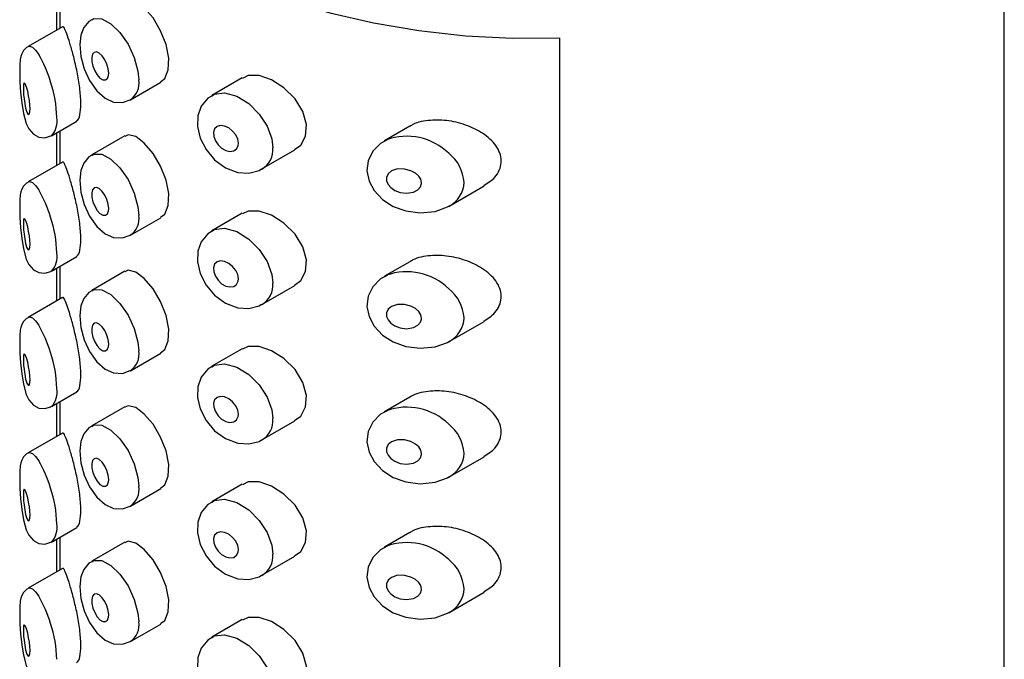
# Model space of a CAD drawing. Units: millimetres. Extents: x 7970 to 9817, y -85 to 920.
# Drawn here: x 9517 to 9519, y 283 to 284 of the extents above; entities that cross this region are included whole.
import ezdxf

# ---------------------------------------------------------------- set-up
doc = ezdxf.new("R2010")
doc.units = ezdxf.units.MM
doc.layers.add('A1', color=2, linetype='Continuous')

msp = doc.modelspace()

# ---------------------------------------------------------------- linework, layer by layer
at = {"layer": 'A1'}
for p, q in [((9519.3001, 281.7774), (9519.3001, 284.8868)), ((9517.5099, 284.1794), (9517.5099, 284.2415)), ((9517.5161, 284.245), (9517.5161, 284.1829)), ((9517.5207, 284.1856), (9517.456, 284.1482)), ((9518.4602, 281.6498), (9518.4602, 284.1648)), ((9517.8601, 284.089), (9517.8027, 284.0559)), ((9517.649, 284.0475), (9517.7064, 284.0806)), ((9517.4999, 283.9796), (9517.5476, 284.0072)), ((9518.1768, 283.9975), (9518.1291, 283.97)), ((9517.5099, 283.9233), (9517.5099, 283.9854)), ((9517.5161, 283.989), (9517.5161, 283.9269)), ((9517.6383, 283.9792), (9517.576, 283.9433)), ((9517.8976, 283.9167), (9517.9599, 283.9526)), ((9517.5207, 283.9296), (9517.456, 283.8922)), ((9518.2525, 283.8472), (9518.3172, 283.8846)), ((9517.8601, 283.8329), (9517.8027, 283.7998)), ((9517.649, 283.7914), (9517.7064, 283.8245)), ((9517.4999, 283.7236), (9517.5476, 283.7511)), ((9517.5161, 283.7329), (9517.5161, 283.6708)), ((9518.1768, 283.7414), (9518.1291, 283.7139)), ((9517.5099, 283.6672), (9517.5099, 283.7293)), ((9517.6383, 283.7232), (9517.576, 283.6872)), ((9517.8976, 283.6606), (9517.9599, 283.6966)), ((9517.5207, 283.6735), (9517.456, 283.6361)), ((9518.2525, 283.5912), (9518.3172, 283.6285)), ((9517.649, 283.5353), (9517.7064, 283.5685)), ((9517.8601, 283.5768), (9517.8027, 283.5437)), ((9517.4999, 283.4675), (9517.5476, 283.4951)), ((9517.5099, 283.4112), (9517.5099, 283.4733)), ((9517.5161, 283.4768), (9517.5161, 283.4147)), ((9518.1768, 283.4854), (9518.1291, 283.4578)), ((9517.6383, 283.4671), (9517.576, 283.4311)), ((9517.8976, 283.4046), (9517.9599, 283.4405)), ((9517.5207, 283.4174), (9517.456, 283.38)), ((9518.2525, 283.3351), (9518.3172, 283.3724)), ((9517.649, 283.2793), (9517.7064, 283.3124)), ((9517.8601, 283.3208), (9517.8027, 283.2877)), ((9517.4999, 283.2114), (9517.5476, 283.239)), ((9517.5099, 283.1551), (9517.5099, 283.2172)), ((9517.5161, 283.2208), (9517.5161, 283.1587)), ((9518.1768, 283.2293), (9518.1291, 283.2018)), ((9517.6383, 283.211), (9517.576, 283.1751)), ((9517.8976, 283.1485), (9517.9599, 283.1844)), ((9517.5207, 283.1614), (9517.456, 283.124)), ((9518.2525, 283.079), (9518.3172, 283.1164)), ((9517.8601, 283.0647), (9517.8027, 283.0316)), ((9517.649, 283.0232), (9517.7064, 283.0563))]:
    msp.add_line(p, q, dxfattribs=at)
at = {"layer": 'A1', "flags": 128}
for points in [[(9517.5081, 284.681), (9517.5088, 284.6618), (9517.5165, 284.6104), (9517.5331, 284.5597), (9517.5584, 284.5103), (9517.592, 284.4625), (9517.6338, 284.4169), (9517.6832, 284.3739), (9517.7398, 284.3339), (9517.8029, 284.2975), (9517.8721, 284.2648), (9517.9466, 284.2363), (9518.0256, 284.2122), (9518.1084, 284.1927), (9518.1941, 284.1782), (9518.2819, 284.1686), (9518.3709, 284.1641), (9518.4602, 284.1648)], [(9517.7059, 284.0815), (9517.7139, 284.0875), (9517.7206, 284.104), (9517.7215, 284.1262), (9517.7165, 284.1518), (9517.7061, 284.178), (9517.6919, 284.2022), (9517.6754, 284.2216), (9517.6591, 284.2338), (9517.6451, 284.2373), (9517.6389, 284.2343)], [(9517.5764, 284.1986), (9517.5706, 284.1955), (9517.561, 284.1839), (9517.5555, 284.1698), (9517.5535, 284.1518), (9517.5556, 284.1291), (9517.5619, 284.1059), (9517.5718, 284.0838), (9517.5855, 284.0642), (9517.6013, 284.0503), (9517.6173, 284.0433), (9517.634, 284.0423), (9517.6489, 284.0476)], [(9517.5765, 284.1984), (9517.5801, 284.2011), (9517.5951, 284.2006), (9517.6122, 284.1914), (9517.6293, 284.1748), (9517.6447, 284.1526), (9517.6565, 284.1273), (9517.6634, 284.1014), (9517.6648, 284.085)], [(9517.4571, 284.1484), (9517.4528, 284.1461), (9517.4472, 284.1404), (9517.4439, 284.1346), (9517.442, 284.1293), (9517.4409, 284.1238), (9517.4401, 284.1137), (9517.44, 284.0993), (9517.4405, 284.0814), (9517.4405, 284.0807)], [(9517.4567, 284.1486), (9517.4567, 284.1486), (9517.4588, 284.149), (9517.4639, 284.1472), (9517.47, 284.1415), (9517.4759, 284.1333), (9517.4759, 284.1333)], [(9517.6081, 284.098), (9517.6072, 284.1062), (9517.6045, 284.115), (9517.6005, 284.1233), (9517.5955, 284.1305), (9517.5901, 284.1355), (9517.5849, 284.1379), (9517.5805, 284.1372), (9517.5775, 284.1336), (9517.5761, 284.1274), (9517.5765, 284.1196), (9517.5784, 284.1109), (9517.5818, 284.1023), (9517.5863, 284.0945), (9517.5916, 284.0886), (9517.5971, 284.0853), (9517.602, 284.0851), (9517.6057, 284.088), (9517.6077, 284.0935), (9517.6081, 284.098)], [(9517.9594, 283.9534), (9517.971, 283.9617), (9517.9802, 283.979), (9517.9819, 284.0008), (9517.975, 284.0254), (9517.9601, 284.0496), (9517.9393, 284.0704), (9517.9158, 284.0854), (9517.8924, 284.0932), (9517.8714, 284.0932), (9517.8606, 284.088)], [(9517.4405, 284.0807), (9517.4417, 284.062), (9517.4438, 284.0413), (9517.447, 284.0217), (9517.4523, 284.0025), (9517.4571, 283.9924), (9517.4658, 283.9823), (9517.476, 283.9769), (9517.4873, 283.9757), (9517.4986, 283.9791)], [(9517.4595, 284.0304), (9517.4592, 284.038), (9517.4583, 284.0462), (9517.4569, 284.0547), (9517.4551, 284.0635), (9517.4528, 284.0716), (9517.4505, 284.0776), (9517.4484, 284.0793), (9517.4474, 284.0771), (9517.4469, 284.0717), (9517.4469, 284.0649), (9517.4473, 284.0576), (9517.4481, 284.0495), (9517.4494, 284.0407), (9517.4512, 284.0316), (9517.4536, 284.0239), (9517.4562, 284.0198), (9517.458, 284.0203), (9517.4592, 284.0245), (9517.4595, 284.0304)], [(9517.8033, 284.0552), (9517.7951, 284.0505), (9517.7827, 284.0352), (9517.7765, 284.0172), (9517.7758, 283.997), (9517.781, 283.9751), (9517.792, 283.9533), (9517.8083, 283.934), (9517.8286, 283.9191), (9517.8518, 283.9103), (9517.8729, 283.909), (9517.8922, 283.9139), (9517.8967, 283.917)], [(9517.8033, 284.0551), (9517.8075, 284.0582), (9517.8272, 284.0606), (9517.8499, 284.0543), (9517.8726, 284.0403), (9517.8925, 284.0206), (9517.9074, 283.9976), (9517.9162, 283.9735), (9517.9181, 283.9569)], [(9517.8532, 283.9652), (9517.8519, 283.9731), (9517.8481, 283.9811), (9517.8423, 283.9884), (9517.835, 283.9942), (9517.827, 283.9979), (9517.8192, 283.9989), (9517.8128, 283.997), (9517.8083, 283.9925), (9517.8062, 283.986), (9517.8067, 283.9782), (9517.8096, 283.97), (9517.8147, 283.9623), (9517.8214, 283.9558), (9517.8292, 283.9514), (9517.8371, 283.9496), (9517.8443, 283.9507), (9517.8497, 283.9546), (9517.8527, 283.9607), (9517.8532, 283.9652)], [(9517.4999, 283.9796), (9517.4984, 283.979), (9517.4984, 283.979), (9517.4984, 283.979)], [(9517.7059, 283.8254), (9517.7139, 283.8315), (9517.7206, 283.8479), (9517.7215, 283.8702), (9517.7165, 283.8957), (9517.7061, 283.9219), (9517.6919, 283.9461), (9517.6754, 283.9656), (9517.6591, 283.9778), (9517.6451, 283.9813), (9517.6389, 283.9783)], [(9518.1339, 283.9717), (9518.1218, 283.9651), (9518.1071, 283.9502), (9518.0984, 283.9324), (9518.096, 283.9129), (9518.1001, 283.8937), (9518.1096, 283.8759), (9518.1253, 283.8589), (9518.1457, 283.8458), (9518.1693, 283.8373), (9518.1963, 283.8337), (9518.2246, 283.8365), (9518.2481, 283.8449), (9518.2524, 283.8478)], [(9518.1293, 283.9697), (9518.1326, 283.9718), (9518.1326, 283.9718), (9518.1326, 283.9718)], [(9517.5764, 283.9425), (9517.5706, 283.9394), (9517.561, 283.9279), (9517.5555, 283.9137), (9517.5535, 283.8958), (9517.5556, 283.873), (9517.5619, 283.8498), (9517.5718, 283.8277), (9517.5855, 283.8081), (9517.6013, 283.7943), (9517.6173, 283.7872), (9517.634, 283.7863), (9517.6489, 283.7915)], [(9517.5765, 283.9423), (9517.5801, 283.945), (9517.5951, 283.9446), (9517.6122, 283.9353), (9517.6293, 283.9187), (9517.6447, 283.8966), (9517.6565, 283.8712), (9517.6634, 283.8453), (9517.6648, 283.8289)], [(9518.1992, 283.8906), (9518.1978, 283.8972), (9518.1939, 283.9033), (9518.1877, 283.9088), (9518.1787, 283.9135), (9518.1669, 283.9166), (9518.1537, 283.9167), (9518.1422, 283.9129), (9518.1362, 283.9078), (9518.133, 283.9009), (9518.1331, 283.8941), (9518.1359, 283.8876), (9518.1409, 283.8816), (9518.1485, 283.8763), (9518.1586, 283.8723), (9518.1709, 283.8708), (9518.1837, 283.8729), (9518.1922, 283.8774), (9518.1972, 283.883), (9518.1991, 283.889), (9518.1992, 283.8906)], [(9517.4571, 283.8923), (9517.4528, 283.89), (9517.4472, 283.8843), (9517.4439, 283.8786), (9517.442, 283.8733), (9517.4409, 283.8677), (9517.4401, 283.8576), (9517.44, 283.8432), (9517.4405, 283.8253), (9517.4405, 283.8247)], [(9517.4567, 283.8925), (9517.4567, 283.8925), (9517.4588, 283.8929), (9517.4639, 283.8911), (9517.47, 283.8855), (9517.4759, 283.8772), (9517.4759, 283.8772)], [(9517.6081, 283.8419), (9517.6072, 283.8501), (9517.6045, 283.8589), (9517.6005, 283.8673), (9517.5955, 283.8744), (9517.5901, 283.8795), (9517.5849, 283.8819), (9517.5805, 283.8812), (9517.5775, 283.8775), (9517.5761, 283.8713), (9517.5765, 283.8635), (9517.5784, 283.8549), (9517.5818, 283.8462), (9517.5863, 283.8385), (9517.5916, 283.8325), (9517.5971, 283.8293), (9517.602, 283.8291), (9517.6057, 283.832), (9517.6077, 283.8375), (9517.6081, 283.8419)], [(9517.9594, 283.6973), (9517.971, 283.7056), (9517.9802, 283.7229), (9517.9819, 283.7448), (9517.975, 283.7693), (9517.9601, 283.7936), (9517.9393, 283.8144), (9517.9158, 283.8293), (9517.8924, 283.8371), (9517.8714, 283.8371), (9517.8606, 283.832)], [(9517.4405, 283.8247), (9517.4417, 283.8059), (9517.4438, 283.7853), (9517.447, 283.7656), (9517.4523, 283.7464), (9517.4571, 283.7363), (9517.4658, 283.7263), (9517.476, 283.7209), (9517.4873, 283.7196), (9517.4986, 283.723)], [(9517.4595, 283.7744), (9517.4592, 283.7819), (9517.4583, 283.7901), (9517.4569, 283.7986), (9517.4551, 283.8074), (9517.4528, 283.8155), (9517.4505, 283.8215), (9517.4484, 283.8232), (9517.4474, 283.821), (9517.4469, 283.8157), (9517.4469, 283.8089), (9517.4473, 283.8015), (9517.4481, 283.7935), (9517.4494, 283.7846), (9517.4512, 283.7756), (9517.4536, 283.7678), (9517.4562, 283.7638), (9517.458, 283.7643), (9517.4592, 283.7684), (9517.4595, 283.7744)], [(9517.8033, 283.7991), (9517.7951, 283.7944), (9517.7827, 283.7791), (9517.7765, 283.7612), (9517.7758, 283.7409), (9517.781, 283.7191), (9517.792, 283.6972), (9517.8083, 283.6779), (9517.8286, 283.663), (9517.8518, 283.6543), (9517.8729, 283.6529), (9517.8922, 283.6579), (9517.8967, 283.6609)], [(9517.8033, 283.799), (9517.8075, 283.8021), (9517.8272, 283.8045), (9517.8499, 283.7982), (9517.8726, 283.7842), (9517.8925, 283.7645), (9517.9074, 283.7416), (9517.9162, 283.7175), (9517.9181, 283.7008)], [(9517.8532, 283.7091), (9517.8519, 283.717), (9517.8481, 283.725), (9517.8423, 283.7323), (9517.835, 283.7382), (9517.827, 283.7418), (9517.8192, 283.7428), (9517.8128, 283.7409), (9517.8083, 283.7365), (9517.8062, 283.73), (9517.8067, 283.7222), (9517.8096, 283.714), (9517.8147, 283.7062), (9517.8214, 283.6998), (9517.8292, 283.6954), (9517.8371, 283.6936), (9517.8443, 283.6947), (9517.8497, 283.6985), (9517.8527, 283.7046), (9517.8532, 283.7091)], [(9517.4999, 283.7236), (9517.4984, 283.7229), (9517.4984, 283.7229), (9517.4984, 283.7229)], [(9517.7059, 283.5693), (9517.7139, 283.5754), (9517.7206, 283.5918), (9517.7215, 283.6141), (9517.7165, 283.6397), (9517.7061, 283.6659), (9517.6919, 283.69), (9517.6754, 283.7095), (9517.6591, 283.7217), (9517.6451, 283.7252), (9517.6389, 283.7222)], [(9518.1339, 283.7156), (9518.1218, 283.7091), (9518.1071, 283.6941), (9518.0984, 283.6763), (9518.096, 283.6569), (9518.1001, 283.6376), (9518.1096, 283.6198), (9518.1253, 283.6028), (9518.1457, 283.5897), (9518.1693, 283.5812), (9518.1963, 283.5777), (9518.2246, 283.5805), (9518.2481, 283.5888), (9518.2524, 283.5917)], [(9518.1293, 283.7137), (9518.1326, 283.7157), (9518.1326, 283.7157), (9518.1326, 283.7157)], [(9517.5764, 283.6865), (9517.5706, 283.6833), (9517.561, 283.6718), (9517.5555, 283.6577), (9517.5535, 283.6397), (9517.5556, 283.617), (9517.5619, 283.5938), (9517.5718, 283.5716), (9517.5855, 283.552), (9517.6013, 283.5382), (9517.6173, 283.5312), (9517.634, 283.5302), (9517.6489, 283.5355)], [(9517.5765, 283.6862), (9517.5801, 283.689), (9517.5951, 283.6885), (9517.6122, 283.6793), (9517.6293, 283.6626), (9517.6447, 283.6405), (9517.6565, 283.6152), (9517.6634, 283.5893), (9517.6648, 283.5729)], [(9518.1992, 283.6345), (9518.1978, 283.6412), (9518.1939, 283.6473), (9518.1877, 283.6527), (9518.1787, 283.6575), (9518.1669, 283.6606), (9518.1537, 283.6606), (9518.1422, 283.6568), (9518.1362, 283.6517), (9518.133, 283.6449), (9518.1331, 283.638), (9518.1359, 283.6315), (9518.1409, 283.6255), (9518.1485, 283.6202), (9518.1586, 283.6163), (9518.1709, 283.6147), (9518.1837, 283.6168), (9518.1922, 283.6213), (9518.1972, 283.6269), (9518.1991, 283.6329), (9518.1992, 283.6345)], [(9517.4571, 283.6362), (9517.4528, 283.6339), (9517.4472, 283.6283), (9517.4439, 283.6225), (9517.442, 283.6172), (9517.4409, 283.6117), (9517.4401, 283.6016), (9517.44, 283.5871), (9517.4405, 283.5693), (9517.4405, 283.5686)], [(9517.4567, 283.6365), (9517.4567, 283.6365), (9517.4588, 283.6369), (9517.4639, 283.6351), (9517.47, 283.6294), (9517.4759, 283.6212), (9517.4759, 283.6212)], [(9517.6081, 283.5858), (9517.6072, 283.5941), (9517.6045, 283.6028), (9517.6005, 283.6112), (9517.5955, 283.6183), (9517.5901, 283.6234), (9517.5849, 283.6258), (9517.5805, 283.6251), (9517.5775, 283.6214), (9517.5761, 283.6153), (9517.5765, 283.6074), (9517.5784, 283.5988), (9517.5818, 283.5901), (9517.5863, 283.5824), (9517.5916, 283.5765), (9517.5971, 283.5732), (9517.602, 283.573), (9517.6057, 283.5759), (9517.6077, 283.5814), (9517.6081, 283.5858)], [(9517.4405, 283.5686), (9517.4417, 283.5499), (9517.4438, 283.5292), (9517.447, 283.5096), (9517.4523, 283.4903), (9517.4571, 283.4802), (9517.4658, 283.4702), (9517.476, 283.4648), (9517.4873, 283.4636), (9517.4986, 283.467)], [(9517.4595, 283.5183), (9517.4592, 283.5258), (9517.4583, 283.5341), (9517.4569, 283.5426), (9517.4551, 283.5513), (9517.4528, 283.5595), (9517.4505, 283.5654), (9517.4484, 283.5671), (9517.4474, 283.5649), (9517.4469, 283.5596), (9517.4469, 283.5528), (9517.4473, 283.5455), (9517.4481, 283.5374), (9517.4494, 283.5286), (9517.4512, 283.5195), (9517.4536, 283.5118), (9517.4562, 283.5077), (9517.458, 283.5082), (9517.4592, 283.5123), (9517.4595, 283.5183)], [(9517.9594, 283.4412), (9517.971, 283.4496), (9517.9802, 283.4669), (9517.9819, 283.4887), (9517.975, 283.5132), (9517.9601, 283.5375), (9517.9393, 283.5583), (9517.9158, 283.5732), (9517.8924, 283.581), (9517.8714, 283.5811), (9517.8606, 283.5759)], [(9517.8033, 283.5429), (9517.8075, 283.546), (9517.8272, 283.5484), (9517.8499, 283.5422), (9517.8726, 283.5281), (9517.8925, 283.5084), (9517.9074, 283.4855), (9517.9162, 283.4614), (9517.9181, 283.4448)], [(9517.8033, 283.5431), (9517.7951, 283.5384), (9517.7827, 283.523), (9517.7765, 283.5051), (9517.7758, 283.4848), (9517.781, 283.463), (9517.792, 283.4412), (9517.8083, 283.4219), (9517.8286, 283.407), (9517.8518, 283.3982), (9517.8729, 283.3969), (9517.8922, 283.4018), (9517.8967, 283.4048)], [(9517.8532, 283.453), (9517.8519, 283.461), (9517.8481, 283.469), (9517.8423, 283.4762), (9517.835, 283.4821), (9517.827, 283.4858), (9517.8192, 283.4868), (9517.8128, 283.4849), (9517.8083, 283.4804), (9517.8062, 283.4739), (9517.8067, 283.4661), (9517.8096, 283.4579), (9517.8147, 283.4501), (9517.8214, 283.4437), (9517.8292, 283.4393), (9517.8371, 283.4375), (9517.8443, 283.4386), (9517.8497, 283.4425), (9517.8527, 283.4485), (9517.8532, 283.453)], [(9517.4999, 283.4675), (9517.4984, 283.4668), (9517.4984, 283.4668), (9517.4984, 283.4668)], [(9517.7059, 283.3133), (9517.7139, 283.3193), (9517.7206, 283.3358), (9517.7215, 283.358), (9517.7165, 283.3836), (9517.7061, 283.4098), (9517.6919, 283.434), (9517.6754, 283.4534), (9517.6591, 283.4656), (9517.6451, 283.4691), (9517.6389, 283.4661)], [(9518.1339, 283.4595), (9518.1218, 283.453), (9518.1071, 283.438), (9518.0984, 283.4202), (9518.096, 283.4008), (9518.1001, 283.3816), (9518.1096, 283.3637), (9518.1253, 283.3468), (9518.1457, 283.3337), (9518.1693, 283.3251), (9518.1963, 283.3216), (9518.2246, 283.3244), (9518.2481, 283.3327), (9518.2524, 283.3357)], [(9518.1293, 283.4576), (9518.1326, 283.4597), (9518.1326, 283.4597), (9518.1326, 283.4597)], [(9517.5764, 283.4304), (9517.5706, 283.4273), (9517.561, 283.4157), (9517.5555, 283.4016), (9517.5535, 283.3836), (9517.5556, 283.3609), (9517.5619, 283.3377), (9517.5718, 283.3156), (9517.5855, 283.296), (9517.6013, 283.2821), (9517.6173, 283.2751), (9517.634, 283.2741), (9517.6489, 283.2794)], [(9517.5765, 283.4301), (9517.5801, 283.4329), (9517.5951, 283.4324), (9517.6122, 283.4232), (9517.6293, 283.4066), (9517.6447, 283.3844), (9517.6565, 283.3591), (9517.6634, 283.3332), (9517.6648, 283.3168)], [(9518.1992, 283.3785), (9518.1978, 283.3851), (9518.1939, 283.3912), (9518.1877, 283.3967), (9518.1787, 283.4014), (9518.1669, 283.4045), (9518.1537, 283.4045), (9518.1422, 283.4007), (9518.1362, 283.3956), (9518.133, 283.3888), (9518.1331, 283.3819), (9518.1359, 283.3755), (9518.1409, 283.3694), (9518.1485, 283.3641), (9518.1586, 283.3602), (9518.1709, 283.3587), (9518.1837, 283.3607), (9518.1922, 283.3652), (9518.1972, 283.3708), (9518.1991, 283.3768), (9518.1992, 283.3785)], [(9517.4571, 283.3802), (9517.4528, 283.3779), (9517.4472, 283.3722), (9517.4439, 283.3664), (9517.442, 283.3611), (9517.4409, 283.3556), (9517.4401, 283.3455), (9517.44, 283.3311), (9517.4405, 283.3132), (9517.4405, 283.3125)], [(9517.4567, 283.3804), (9517.4567, 283.3804), (9517.4588, 283.3808), (9517.4639, 283.379), (9517.47, 283.3733), (9517.4759, 283.3651), (9517.4759, 283.3651)], [(9517.6081, 283.3298), (9517.6072, 283.338), (9517.6045, 283.3468), (9517.6005, 283.3551), (9517.5955, 283.3623), (9517.5901, 283.3673), (9517.5849, 283.3697), (9517.5805, 283.369), (9517.5775, 283.3654), (9517.5761, 283.3592), (9517.5765, 283.3514), (9517.5784, 283.3427), (9517.5818, 283.3341), (9517.5863, 283.3263), (9517.5916, 283.3204), (9517.5971, 283.3171), (9517.602, 283.3169), (9517.6057, 283.3198), (9517.6077, 283.3253), (9517.6081, 283.3298)], [(9517.9594, 283.1852), (9517.971, 283.1935), (9517.9802, 283.2108), (9517.9819, 283.2326), (9517.975, 283.2572), (9517.9601, 283.2814), (9517.9393, 283.3022), (9517.9158, 283.3172), (9517.8924, 283.325), (9517.8714, 283.325), (9517.8606, 283.3198)], [(9517.4405, 283.3125), (9517.4417, 283.2938), (9517.4438, 283.2731), (9517.447, 283.2535), (9517.4523, 283.2343), (9517.4571, 283.2242), (9517.4658, 283.2141), (9517.476, 283.2087), (9517.4873, 283.2075), (9517.4986, 283.2109)], [(9517.4595, 283.2622), (9517.4592, 283.2698), (9517.4583, 283.278), (9517.4569, 283.2865), (9517.4551, 283.2953), (9517.4528, 283.3034), (9517.4505, 283.3094), (9517.4484, 283.3111), (9517.4474, 283.3089), (9517.4469, 283.3035), (9517.4469, 283.2967), (9517.4473, 283.2894), (9517.4481, 283.2813), (9517.4494, 283.2725), (9517.4512, 283.2634), (9517.4536, 283.2557), (9517.4562, 283.2516), (9517.458, 283.2521), (9517.4592, 283.2563), (9517.4595, 283.2622)], [(9517.8033, 283.287), (9517.7951, 283.2823), (9517.7827, 283.267), (9517.7765, 283.249), (9517.7758, 283.2288), (9517.781, 283.2069), (9517.792, 283.1851), (9517.8083, 283.1658), (9517.8286, 283.1509), (9517.8518, 283.1421), (9517.8729, 283.1408), (9517.8922, 283.1457), (9517.8967, 283.1488)], [(9517.8033, 283.2869), (9517.8075, 283.29), (9517.8272, 283.2924), (9517.8499, 283.2861), (9517.8726, 283.2721), (9517.8925, 283.2524), (9517.9074, 283.2294), (9517.9162, 283.2053), (9517.9181, 283.1887)], [(9517.8532, 283.197), (9517.8519, 283.2049), (9517.8481, 283.2129), (9517.8423, 283.2202), (9517.835, 283.226), (9517.827, 283.2297), (9517.8192, 283.2307), (9517.8128, 283.2288), (9517.8083, 283.2243), (9517.8062, 283.2178), (9517.8067, 283.21), (9517.8096, 283.2018), (9517.8147, 283.1941), (9517.8214, 283.1876), (9517.8292, 283.1832), (9517.8371, 283.1814), (9517.8443, 283.1825), (9517.8497, 283.1864), (9517.8527, 283.1925), (9517.8532, 283.197)], [(9517.7059, 283.0572), (9517.7139, 283.0633), (9517.7206, 283.0797), (9517.7215, 283.102), (9517.7165, 283.1275), (9517.7061, 283.1537), (9517.6919, 283.1779), (9517.6754, 283.1973), (9517.6591, 283.2096), (9517.6451, 283.2131), (9517.6389, 283.2101)], [(9517.4999, 283.2114), (9517.4984, 283.2108), (9517.4984, 283.2108), (9517.4984, 283.2108)], [(9518.1339, 283.2035), (9518.1218, 283.1969), (9518.1071, 283.182), (9518.0984, 283.1642), (9518.096, 283.1447), (9518.1001, 283.1255), (9518.1096, 283.1077), (9518.1253, 283.0907), (9518.1457, 283.0776), (9518.1693, 283.0691), (9518.1963, 283.0655), (9518.2246, 283.0683), (9518.2481, 283.0767), (9518.2524, 283.0796)], [(9518.1293, 283.2015), (9518.1326, 283.2036), (9518.1326, 283.2036), (9518.1326, 283.2036)], [(9517.5765, 283.1741), (9517.5801, 283.1768), (9517.5951, 283.1764), (9517.6122, 283.1671), (9517.6293, 283.1505), (9517.6447, 283.1284), (9517.6565, 283.103), (9517.6634, 283.0771), (9517.6648, 283.0607)], [(9517.5764, 283.1743), (9517.5706, 283.1712), (9517.561, 283.1596), (9517.5555, 283.1455), (9517.5535, 283.1276), (9517.5556, 283.1048), (9517.5619, 283.0816), (9517.5718, 283.0595), (9517.5855, 283.0399), (9517.6013, 283.0261), (9517.6173, 283.019), (9517.634, 283.0181), (9517.6489, 283.0233)], [(9518.1992, 283.1224), (9518.1978, 283.129), (9518.1939, 283.1351), (9518.1877, 283.1406), (9518.1787, 283.1453), (9518.1669, 283.1484), (9518.1537, 283.1485), (9518.1422, 283.1446), (9518.1362, 283.1396), (9518.133, 283.1327), (9518.1331, 283.1259), (9518.1359, 283.1194), (9518.1409, 283.1134), (9518.1485, 283.1081), (9518.1586, 283.1041), (9518.1709, 283.1026), (9518.1837, 283.1047), (9518.1922, 283.1092), (9518.1972, 283.1148), (9518.1991, 283.1208), (9518.1992, 283.1224)], [(9517.4571, 283.1241), (9517.4528, 283.1218), (9517.4472, 283.1161), (9517.4439, 283.1104), (9517.442, 283.1051), (9517.4409, 283.0995), (9517.4401, 283.0894), (9517.44, 283.075), (9517.4405, 283.0571), (9517.4405, 283.0565)], [(9517.4567, 283.1243), (9517.4567, 283.1243), (9517.4588, 283.1247), (9517.4639, 283.1229), (9517.47, 283.1173), (9517.4759, 283.109), (9517.4759, 283.109)], [(9517.6081, 283.0737), (9517.6072, 283.0819), (9517.6045, 283.0907), (9517.6005, 283.0991), (9517.5955, 283.1062), (9517.5901, 283.1113), (9517.5849, 283.1137), (9517.5805, 283.113), (9517.5775, 283.1093), (9517.5761, 283.1031), (9517.5765, 283.0953), (9517.5784, 283.0867), (9517.5818, 283.078), (9517.5863, 283.0703), (9517.5916, 283.0643), (9517.5971, 283.0611), (9517.602, 283.0609), (9517.6057, 283.0637), (9517.6077, 283.0692), (9517.6081, 283.0737)], [(9517.9594, 282.9291), (9517.971, 282.9374), (9517.9802, 282.9547), (9517.9819, 282.9766), (9517.975, 283.0011), (9517.9601, 283.0254), (9517.9393, 283.0462), (9517.9158, 283.0611), (9517.8924, 283.0689), (9517.8714, 283.0689), (9517.8606, 283.0638)], [(9517.4405, 283.0565), (9517.4417, 283.0377), (9517.4438, 283.0171), (9517.447, 282.9974), (9517.4523, 282.9782), (9517.4571, 282.9681), (9517.4658, 282.9581), (9517.476, 282.9527), (9517.4873, 282.9514), (9517.4986, 282.9548)], [(9517.4595, 283.0062), (9517.4592, 283.0137), (9517.4583, 283.0219), (9517.4569, 283.0304), (9517.4551, 283.0392), (9517.4528, 283.0473), (9517.4505, 283.0533), (9517.4484, 283.055), (9517.4474, 283.0528), (9517.4469, 283.0475), (9517.4469, 283.0407), (9517.4473, 283.0333), (9517.4481, 283.0253), (9517.4494, 283.0164), (9517.4512, 283.0074), (9517.4536, 282.9996), (9517.4562, 282.9956), (9517.458, 282.9961), (9517.4592, 283.0002), (9517.4595, 283.0062)], [(9517.8033, 283.0309), (9517.7951, 283.0262), (9517.7827, 283.0109), (9517.7765, 282.993), (9517.7758, 282.9727), (9517.781, 282.9509), (9517.792, 282.929), (9517.8083, 282.9097), (9517.8286, 282.8948), (9517.8518, 282.8861), (9517.8729, 282.8847), (9517.8922, 282.8897), (9517.8967, 282.8927)], [(9517.8033, 283.0308), (9517.8075, 283.0339), (9517.8272, 283.0363), (9517.8499, 283.03), (9517.8726, 283.016), (9517.8925, 282.9963), (9517.9074, 282.9734), (9517.9162, 282.9493), (9517.9181, 282.9326)]]:
    msp.add_lwpolyline(points, dxfattribs=at)
at = {"layer": 'A1'}
for centre, radius, start, end in [((9517.2837, 284.0186), 0.2238, 16.3623, 30.8312), ((9517.2715, 284.0074), 0.2387, 1.5663, 18.1092), ((9517.6285, 284.0782), 0.0369, 303.6609, 10.5507), ((9517.471, 284.007), 0.0398, 316.5078, 10.0631), ((9517.5391, 284.019), 0.0143, 305.945, 357.3759), ((9518.1712, 283.8646), 0.1139, 45.8719, 109.7834), ((9517.8783, 283.952), 0.0401, 298.0091, 6.9719), ((9518.2014, 283.8851), 0.0786, 4.5755, 51.2774), ((9518.2265, 283.8936), 0.0532, 296.7034, 357.5286), ((9517.2837, 283.7625), 0.2238, 16.3623, 30.8312), ((9517.2715, 283.7514), 0.2387, 1.5663, 18.1092), ((9517.6285, 283.8222), 0.0369, 303.6609, 10.5507), ((9517.471, 283.7509), 0.0398, 316.5078, 10.0631), ((9517.5391, 283.763), 0.0143, 305.945, 357.3759), ((9518.1712, 283.6085), 0.1139, 45.8719, 109.7834), ((9517.8783, 283.696), 0.0401, 298.0091, 6.9719), ((9518.2014, 283.629), 0.0786, 4.5755, 51.2774), ((9517.2837, 283.5065), 0.2238, 16.3623, 30.8312), ((9518.2265, 283.6376), 0.0532, 296.7034, 357.5286), ((9517.2715, 283.4953), 0.2387, 1.5663, 18.1092), ((9517.6285, 283.5661), 0.0369, 303.6609, 10.5507), ((9517.471, 283.4949), 0.0398, 316.5078, 10.0631), ((9517.5391, 283.5069), 0.0143, 305.945, 357.3759), ((9518.1712, 283.3525), 0.1139, 45.8719, 109.7834), ((9517.8783, 283.4399), 0.0401, 298.0091, 6.9719), ((9518.2014, 283.3729), 0.0786, 4.5755, 51.2774), ((9518.2265, 283.3815), 0.0532, 296.7034, 357.5286), ((9517.2837, 283.2504), 0.2238, 16.3623, 30.8312), ((9517.2715, 283.2392), 0.2387, 1.5663, 18.1092), ((9517.6285, 283.31), 0.0369, 303.6609, 10.5507), ((9517.5391, 283.2508), 0.0143, 305.945, 357.3759), ((9517.471, 283.2388), 0.0398, 316.5078, 10.0631), ((9518.1712, 283.0964), 0.1139, 45.8719, 109.7834), ((9517.8783, 283.1838), 0.0401, 298.0091, 6.9719), ((9518.2014, 283.1169), 0.0786, 4.5755, 51.2774), ((9518.2265, 283.1254), 0.0532, 296.7034, 357.5286), ((9517.2837, 282.9943), 0.2238, 16.3623, 30.8312), ((9517.2715, 282.9832), 0.2387, 1.5663, 18.1092), ((9517.6285, 283.054), 0.0369, 303.6609, 10.5507), ((9517.5391, 282.9948), 0.0143, 305.945, 357.3759)]:
    msp.add_arc(centre, radius, start, end, dxfattribs=at)
for points, knots in [([(9517.5534, 284.0184), (9517.5539, 284.0212), (9517.555, 284.027), (9517.5556, 284.0385), (9517.5552, 284.0518), (9517.5534, 284.0712), (9517.5494, 284.097), (9517.5428, 284.126), (9517.5361, 284.1504), (9517.5301, 284.1694), (9517.5253, 284.1814), (9517.5224, 284.1871), (9517.5214, 284.1853), (9517.5212, 284.1848)], [0, 0, 0, 0, 0.06061, 0.121298, 0.181714, 0.242185, 0.362542, 0.482897, 0.603454, 0.724016, 0.844387, 0.964231, 1, 1, 1, 1]), ([(9518.3166, 283.8854), (9518.3243, 283.8902), (9518.3368, 283.898), (9518.3467, 283.9141), (9518.3505, 283.9286), (9518.349, 283.9436), (9518.3423, 283.9578), (9518.3319, 283.9708), (9518.3142, 283.9856), (9518.287, 283.9994), (9518.2512, 284.009), (9518.2152, 284.0098), (9518.1896, 284.0052), (9518.1789, 283.9985), (9518.177, 283.9973)], [0, 0, 0, 0, 0.101124, 0.164931, 0.225318, 0.286172, 0.349639, 0.410586, 0.474067, 0.59774, 0.722533, 0.845274, 0.972417, 1, 1, 1, 1]), ([(9517.5534, 283.7623), (9517.5539, 283.7652), (9517.555, 283.7709), (9517.5556, 283.7824), (9517.5552, 283.7958), (9517.5534, 283.8151), (9517.5494, 283.8409), (9517.5428, 283.8699), (9517.5361, 283.8944), (9517.5301, 283.9133), (9517.5253, 283.9254), (9517.5224, 283.931), (9517.5214, 283.9292), (9517.5212, 283.9288)], [0, 0, 0, 0, 0.06061, 0.121298, 0.181714, 0.242185, 0.362542, 0.482897, 0.603454, 0.724016, 0.844387, 0.964231, 1, 1, 1, 1]), ([(9518.3166, 283.6293), (9518.3243, 283.6341), (9518.3368, 283.642), (9518.3467, 283.658), (9518.3505, 283.6725), (9518.349, 283.6875), (9518.3423, 283.7018), (9518.3319, 283.7148), (9518.3142, 283.7295), (9518.287, 283.7433), (9518.2512, 283.753), (9518.2152, 283.7538), (9518.1896, 283.7492), (9518.1789, 283.7424), (9518.177, 283.7412)], [0, 0, 0, 0, 0.1011238, 0.164931, 0.2253181, 0.2861725, 0.3496392, 0.4105861, 0.474067, 0.5977404, 0.7225334, 0.8452743, 0.9724174, 1, 1, 1, 1]), ([(9517.5534, 283.5062), (9517.5539, 283.5091), (9517.555, 283.5148), (9517.5556, 283.5264), (9517.5552, 283.5397), (9517.5534, 283.559), (9517.5494, 283.5848), (9517.5428, 283.6138), (9517.5361, 283.6383), (9517.5301, 283.6573), (9517.5253, 283.6693), (9517.5224, 283.675), (9517.5214, 283.6731), (9517.5212, 283.6727)], [0, 0, 0, 0, 0.06061, 0.121298, 0.181714, 0.242185, 0.362542, 0.482897, 0.603454, 0.724016, 0.844387, 0.964231, 1, 1, 1, 1]), ([(9518.3166, 283.3732), (9518.3243, 283.3781), (9518.3368, 283.3859), (9518.3467, 283.402), (9518.3505, 283.4164), (9518.349, 283.4315), (9518.3423, 283.4457), (9518.3319, 283.4587), (9518.3142, 283.4734), (9518.287, 283.4872), (9518.2512, 283.4969), (9518.2152, 283.4977), (9518.1896, 283.4931), (9518.1789, 283.4863), (9518.177, 283.4851)], [0, 0, 0, 0, 0.1011238, 0.164931, 0.2253181, 0.2861725, 0.3496392, 0.4105861, 0.474067, 0.5977404, 0.7225334, 0.8452743, 0.9724174, 1, 1, 1, 1]), ([(9517.5534, 283.2502), (9517.5539, 283.253), (9517.555, 283.2588), (9517.5556, 283.2703), (9517.5552, 283.2836), (9517.5534, 283.303), (9517.5494, 283.3288), (9517.5428, 283.3578), (9517.5361, 283.3822), (9517.5301, 283.4012), (9517.5253, 283.4132), (9517.5224, 283.4189), (9517.5214, 283.4171), (9517.5212, 283.4166)], [0, 0, 0, 0, 0.06061, 0.121298, 0.181714, 0.242185, 0.362542, 0.482897, 0.603454, 0.724016, 0.844387, 0.964231, 1, 1, 1, 1]), ([(9518.3166, 283.1172), (9518.3243, 283.122), (9518.3368, 283.1298), (9518.3467, 283.1459), (9518.3505, 283.1604), (9518.349, 283.1754), (9518.3423, 283.1896), (9518.3319, 283.2026), (9518.3142, 283.2174), (9518.287, 283.2312), (9518.2512, 283.2408), (9518.2152, 283.2416), (9518.1896, 283.237), (9518.1789, 283.2303), (9518.177, 283.2291)], [0, 0, 0, 0, 0.101124, 0.164931, 0.225318, 0.286172, 0.349639, 0.410586, 0.474067, 0.59774, 0.722533, 0.845274, 0.972417, 1, 1, 1, 1]), ([(9517.5534, 282.9941), (9517.5539, 282.997), (9517.555, 283.0027), (9517.5556, 283.0142), (9517.5552, 283.0276), (9517.5534, 283.0469), (9517.5494, 283.0727), (9517.5428, 283.1017), (9517.5361, 283.1262), (9517.5301, 283.1451), (9517.5253, 283.1572), (9517.5224, 283.1628), (9517.5214, 283.161), (9517.5212, 283.1606)], [0, 0, 0, 0, 0.06061, 0.121298, 0.181714, 0.242185, 0.362542, 0.482897, 0.603454, 0.724016, 0.844387, 0.964231, 1, 1, 1, 1])]:
    msp.add_open_spline(points, degree=3, knots=knots, dxfattribs=at)

doc.saveas('drawing.dxf')
